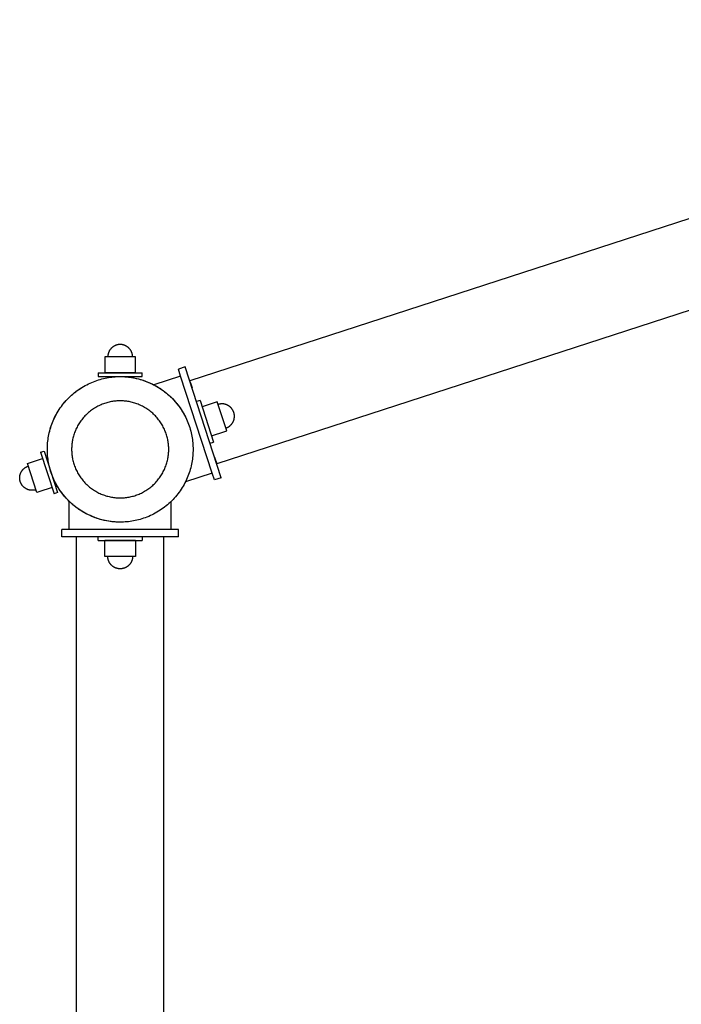
# Model space of a CAD drawing. Units: millimetres. Extents: x -3690 to 8056, y -6175 to 6175.
# Drawn here: x -69 to 385, y 1449 to 2125 of the extents above; entities that cross this region are included whole.
import ezdxf

# ---------------------------------------------------------------- set-up
doc = ezdxf.new("R2010")
doc.units = ezdxf.units.MM
doc.layers.add('ORG1027DY 2D', color=7, linetype='Continuous', true_color=0x000000)

msp = doc.modelspace()

# ---------------------------------------------------------------- linework, layer by layer
at = {"layer": 'ORG1027DY 2D', "color": 18, "lineweight": -3, "true_color": 0x000000}
for points in [[(3414.53, 2970.99), (47.79, 1877.07)], [(3433.07, 2913.93), (66.33, 1820.01)], [(0, 1902.02), (-0.19, 1902.02), (-0.38, 1902.02), (-0.57, 1902), (-0.77, 1901.99), (-0.96, 1901.97), (-1.16, 1901.95), (-1.35, 1901.92), (-1.55, 1901.88), (-1.75, 1901.84), (-1.95, 1901.8), (-2.15, 1901.75), (-2.34, 1901.7), (-2.54, 1901.64), (-2.74, 1901.57), (-2.94, 1901.5), (-3.14, 1901.43), (-3.33, 1901.35), (-3.53, 1901.26), (-3.72, 1901.17), (-3.91, 1901.07), (-4.1, 1900.97), (-4.29, 1900.86), (-4.48, 1900.75), (-4.66, 1900.64), (-4.84, 1900.51), (-5.02, 1900.39), (-5.2, 1900.25), (-5.37, 1900.12), (-5.54, 1899.98), (-5.71, 1899.83), (-5.87, 1899.68), (-6.03, 1899.53), (-6.18, 1899.37), (-6.33, 1899.21), (-6.47, 1899.04), (-6.62, 1898.87), (-6.75, 1898.7), (-6.88, 1898.53), (-7.01, 1898.35), (-7.13, 1898.17), (-7.25, 1897.98), (-7.36, 1897.8), (-7.47, 1897.61), (-7.57, 1897.42), (-7.67, 1897.22), (-7.76, 1897.03), (-7.84, 1896.84), (-7.92, 1896.64), (-8, 1896.44), (-8.07, 1896.24), (-8.13, 1896.05), (-8.19, 1895.85), (-8.25, 1895.65), (-8.3, 1895.45), (-8.34, 1895.25), (-8.38, 1895.05), (-8.41, 1894.86), (-8.44, 1894.66), (-8.47, 1894.46), (-8.49, 1894.27), (-8.5, 1894.07), (-8.51, 1893.88), (-8.52, 1893.69), (-8.52, 1893.5)], [(8.52, 1893.5), (8.52, 1893.69), (8.51, 1893.88), (8.5, 1894.07), (8.49, 1894.27), (8.47, 1894.46), (8.44, 1894.66), (8.41, 1894.86), (8.38, 1895.05), (8.34, 1895.25), (8.3, 1895.45), (8.25, 1895.65), (8.19, 1895.85), (8.13, 1896.05), (8.07, 1896.24), (8, 1896.44), (7.92, 1896.64), (7.84, 1896.84), (7.76, 1897.03), (7.67, 1897.22), (7.57, 1897.42), (7.47, 1897.61), (7.36, 1897.8), (7.25, 1897.98), (7.13, 1898.17), (7.01, 1898.35), (6.88, 1898.53), (6.75, 1898.7), (6.62, 1898.87), (6.47, 1899.04), (6.33, 1899.21), (6.18, 1899.37), (6.03, 1899.53), (5.87, 1899.68), (5.71, 1899.83), (5.54, 1899.98), (5.37, 1900.12), (5.2, 1900.25), (5.02, 1900.39), (4.84, 1900.51), (4.66, 1900.64), (4.48, 1900.75), (4.29, 1900.86), (4.1, 1900.97), (3.91, 1901.07), (3.72, 1901.17), (3.53, 1901.26), (3.33, 1901.35), (3.14, 1901.43), (2.94, 1901.5), (2.74, 1901.57), (2.54, 1901.64), (2.34, 1901.7), (2.15, 1901.75), (1.95, 1901.8), (1.75, 1901.84), (1.55, 1901.88), (1.35, 1901.92), (1.16, 1901.95), (0.96, 1901.97), (0.77, 1901.99), (0.57, 1902), (0.38, 1902.02), (0.19, 1902.02), (0, 1902.02)], [(10.47, 1893.5), (10.47, 1893.5), (-10.47, 1893.5), (-10.47, 1893.5)], [(-10.47, 1893.5), (-10.47, 1892.08)], [(10.47, 1892.08), (10.47, 1893.5)], [(-10.47, 1892.08), (-10.47, 1882.5)], [(10.47, 1882.5), (10.47, 1892.08)], [(-50, 1830.05), (-49.99, 1831.16), (-49.95, 1832.28), (-49.88, 1833.41), (-49.79, 1834.54), (-49.68, 1835.68), (-49.53, 1836.83), (-49.36, 1837.99), (-49.16, 1839.14), (-48.93, 1840.31), (-48.67, 1841.47), (-48.38, 1842.64), (-48.06, 1843.8), (-47.71, 1844.97), (-47.33, 1846.13), (-46.92, 1847.29), (-46.48, 1848.45), (-46, 1849.6), (-45.5, 1850.74), (-44.97, 1851.88), (-44.4, 1853), (-43.8, 1854.12), (-43.18, 1855.22), (-42.52, 1856.32), (-41.83, 1857.39), (-41.12, 1858.46), (-40.37, 1859.51), (-39.6, 1860.53), (-38.8, 1861.55), (-37.97, 1862.54), (-37.12, 1863.51), (-36.24, 1864.46), (-35.34, 1865.38), (-34.41, 1866.28), (-33.46, 1867.16), (-32.49, 1868.01), (-31.5, 1868.84), (-30.49, 1869.64), (-29.46, 1870.41), (-28.41, 1871.15), (-27.35, 1871.87), (-26.27, 1872.55), (-25.17, 1873.21), (-24.07, 1873.84), (-22.95, 1874.43), (-21.82, 1875), (-20.69, 1875.53), (-19.54, 1876.03), (-18.39, 1876.5), (-17.24, 1876.94), (-16.08, 1877.35), (-14.92, 1877.73), (-13.75, 1878.08), (-12.58, 1878.4), (-11.42, 1878.69), (-10.25, 1878.95), (-9.09, 1879.18), (-7.93, 1879.38), (-6.78, 1879.55), (-5.63, 1879.69), (-4.49, 1879.81), (-3.35, 1879.9), (-2.23, 1879.96), (-1.11, 1880), (0, 1880.01), (1.54, 1879.99), (3.09, 1879.91), (4.66, 1879.79), (6.24, 1879.62), (7.84, 1879.39), (9.44, 1879.11), (11.05, 1878.77), (12.66, 1878.38), (14.27, 1877.93), (15.88, 1877.42), (17.49, 1876.85), (19.08, 1876.23), (20.67, 1875.54), (22.24, 1874.79), (23.01, 1874.4), (23.79, 1873.99), (24.56, 1873.57), (25.32, 1873.13), (26.07, 1872.67), (26.82, 1872.21), (27.57, 1871.73), (28.3, 1871.23), (29.03, 1870.72), (29.75, 1870.2), (30.46, 1869.66), (31.16, 1869.11), (31.85, 1868.55), (32.54, 1867.98), (33.21, 1867.39), (33.87, 1866.79), (34.53, 1866.18), (35.17, 1865.55), (35.8, 1864.92), (36.42, 1864.27), (37.02, 1863.62), (37.62, 1862.95), (38.2, 1862.27), (38.77, 1861.58), (39.33, 1860.89), (39.87, 1860.18), (40.4, 1859.47), (40.92, 1858.74), (41.42, 1858.01), (41.91, 1857.28), (42.39, 1856.53), (42.85, 1855.78), (43.3, 1855.02), (43.73, 1854.26), (44.15, 1853.48), (44.55, 1852.71)], [(-15, 1882.5), (-15, 1882.5), (15, 1882.5), (15, 1882.5)], [(-15, 1882.5), (-15, 1880)], [(-15, 1880), (-15, 1880), (15, 1880), (15, 1880)], [(10.47, 1882.5), (10.47, 1882.5), (-10.47, 1882.5), (-10.47, 1882.5)], [(15, 1880), (15, 1882.5)], [(41.5, 1880.3), (23.14, 1874.33)], [(44.71, 1886.6), (39.96, 1885.05)], [(41.5, 1880.3), (39.96, 1885.05)], [(63.13, 1813.72), (41.5, 1880.3)], [(69.43, 1810.51), (44.71, 1886.6)], [(47.79, 1877.07), (47.91, 1876.71), (48.25, 1875.68), (49.34, 1872.32)], [(54.82, 1863.59), (52.44, 1862.82)], [(54.82, 1863.59), (54.82, 1863.59), (64.09, 1835.06), (64.09, 1835.06)], [(65.31, 1862.25), (56.21, 1859.29)], [(66.67, 1862.69), (65.31, 1862.25)], [(73.14, 1842.76), (73.14, 1842.76), (66.67, 1862.69), (66.67, 1862.69)], [(78.01, 1855.36), (77.95, 1855.54), (77.88, 1855.72), (77.81, 1855.9), (77.74, 1856.08), (77.66, 1856.25), (77.57, 1856.43), (77.49, 1856.61), (77.39, 1856.79), (77.29, 1856.97), (77.19, 1857.14), (77.08, 1857.31), (76.97, 1857.49), (76.85, 1857.66), (76.73, 1857.83), (76.6, 1857.99), (76.47, 1858.16), (76.33, 1858.32), (76.19, 1858.48), (76.04, 1858.63), (75.89, 1858.79), (75.74, 1858.94), (75.58, 1859.08), (75.41, 1859.22), (75.24, 1859.36), (75.07, 1859.5), (74.9, 1859.63), (74.72, 1859.76), (74.53, 1859.88), (74.35, 1859.99), (74.16, 1860.11), (73.97, 1860.21), (73.77, 1860.32), (73.57, 1860.41), (73.37, 1860.51), (73.17, 1860.59), (72.97, 1860.68), (72.76, 1860.75), (72.55, 1860.82), (72.34, 1860.89), (72.13, 1860.95), (71.92, 1861), (71.71, 1861.05), (71.5, 1861.1), (71.29, 1861.13), (71.07, 1861.17), (70.86, 1861.19), (70.65, 1861.21), (70.44, 1861.23), (70.23, 1861.24), (70.02, 1861.25), (69.81, 1861.25), (69.6, 1861.24), (69.39, 1861.23), (69.19, 1861.22), (68.99, 1861.2), (68.79, 1861.17), (68.59, 1861.14), (68.39, 1861.11), (68.2, 1861.07), (68.01, 1861.03), (67.82, 1860.99), (67.63, 1860.94), (67.45, 1860.89), (67.27, 1860.83)], [(72.54, 1844.62), (72.71, 1844.68), (72.89, 1844.75), (73.07, 1844.82), (73.25, 1844.89), (73.43, 1844.97), (73.61, 1845.05), (73.79, 1845.14), (73.97, 1845.23), (74.14, 1845.33), (74.32, 1845.44), (74.49, 1845.54), (74.66, 1845.66), (74.83, 1845.78), (75, 1845.9), (75.17, 1846.03), (75.33, 1846.16), (75.5, 1846.3), (75.65, 1846.44), (75.81, 1846.58), (75.96, 1846.74), (76.11, 1846.89), (76.26, 1847.05), (76.4, 1847.21), (76.54, 1847.38), (76.68, 1847.55), (76.81, 1847.73), (76.93, 1847.91), (77.05, 1848.09), (77.17, 1848.28), (77.28, 1848.47), (77.39, 1848.66), (77.49, 1848.86), (77.59, 1849.05), (77.68, 1849.25), (77.77, 1849.46), (77.85, 1849.66), (77.93, 1849.87), (78, 1850.07), (78.07, 1850.28), (78.13, 1850.49), (78.18, 1850.71), (78.23, 1850.92), (78.27, 1851.13), (78.31, 1851.34), (78.34, 1851.55), (78.37, 1851.77), (78.39, 1851.98), (78.41, 1852.19), (78.42, 1852.4), (78.42, 1852.61), (78.42, 1852.82), (78.42, 1853.03), (78.41, 1853.23), (78.39, 1853.44), (78.37, 1853.64), (78.35, 1853.84), (78.32, 1854.04), (78.29, 1854.23), (78.25, 1854.43), (78.21, 1854.62), (78.16, 1854.81), (78.12, 1854.99), (78.06, 1855.18), (78.01, 1855.36)], [(62.69, 1839.37), (71.79, 1842.32)], [(71.79, 1842.32), (73.14, 1842.76)], [(61.71, 1834.29), (64.09, 1835.06)], [(-54.62, 1828.07), (-52.24, 1828.84)], [(-54.62, 1828.07), (-54.62, 1828.07), (-45.35, 1799.54), (-45.35, 1799.54)], [(-52.24, 1828.84), (-52.24, 1828.84), (-42.97, 1800.31), (-42.97, 1800.31)], [(50, 1830.01), (49.99, 1828.9), (49.95, 1827.78), (49.89, 1826.65), (49.8, 1825.52), (49.68, 1824.37), (49.54, 1823.23), (49.37, 1822.07), (49.17, 1820.91), (48.94, 1819.75), (48.68, 1818.58), (48.39, 1817.42), (48.07, 1816.25), (47.72, 1815.09), (47.34, 1813.92), (46.93, 1812.76), (46.49, 1811.61), (46.02, 1810.45), (45.51, 1809.31), (44.98, 1808.17), (44.41, 1807.05), (43.82, 1805.93), (43.19, 1804.82), (42.54, 1803.73), (41.85, 1802.65), (41.13, 1801.59), (40.39, 1800.54), (39.62, 1799.51), (38.82, 1798.5), (37.99, 1797.5), (37.14, 1796.53), (36.26, 1795.58), (35.36, 1794.65), (34.43, 1793.75), (33.48, 1792.87), (32.51, 1792.02), (31.51, 1791.19), (30.5, 1790.39), (29.47, 1789.62), (28.42, 1788.88), (27.36, 1788.16), (26.28, 1787.47), (25.19, 1786.82), (24.08, 1786.19), (22.96, 1785.6), (21.84, 1785.03), (20.7, 1784.5), (19.56, 1783.99), (18.4, 1783.52), (17.25, 1783.08), (16.09, 1782.67), (14.92, 1782.29), (13.76, 1781.94), (12.59, 1781.62), (11.43, 1781.33), (10.26, 1781.07), (9.1, 1780.84), (7.94, 1780.64), (6.78, 1780.47), (5.64, 1780.33), (4.49, 1780.21), (3.36, 1780.12), (2.23, 1780.06), (1.11, 1780.02), (0, 1780.01), (-1.54, 1780.03), (-3.09, 1780.11), (-4.66, 1780.23), (-6.24, 1780.4), (-7.84, 1780.63), (-9.44, 1780.91), (-11.05, 1781.25), (-12.66, 1781.64), (-14.27, 1782.09), (-15.88, 1782.6), (-17.49, 1783.17), (-19.08, 1783.8), (-20.67, 1784.48), (-22.24, 1785.23), (-23.01, 1785.62), (-23.79, 1786.03), (-24.56, 1786.46), (-25.32, 1786.89), (-26.07, 1787.35), (-26.82, 1787.81), (-27.57, 1788.3), (-28.3, 1788.79), (-29.03, 1789.3), (-29.75, 1789.82), (-30.46, 1790.36), (-31.16, 1790.91), (-31.85, 1791.47), (-32.54, 1792.04), (-33.21, 1792.63), (-33.87, 1793.23), (-34.53, 1793.84), (-35.17, 1794.47), (-35.8, 1795.1), (-36.42, 1795.75), (-37.02, 1796.41), (-37.62, 1797.07), (-38.2, 1797.75), (-38.77, 1798.44), (-39.33, 1799.13), (-39.87, 1799.84), (-40.4, 1800.55), (-40.92, 1801.28), (-41.42, 1802.01), (-41.91, 1802.75), (-42.39, 1803.49), (-42.85, 1804.24), (-43.3, 1805), (-43.73, 1805.77), (-44.15, 1806.54), (-44.55, 1807.31)], [(-63.69, 1820.36), (-62.34, 1820.8)], [(-57.21, 1800.44), (-57.21, 1800.44), (-63.69, 1820.36), (-63.69, 1820.36)], [(-62.34, 1820.8), (-53.22, 1823.76)], [(64.79, 1824.76), (66.33, 1820.01)], [(-68.55, 1807.77), (-68.61, 1807.95), (-68.66, 1808.13), (-68.71, 1808.32), (-68.76, 1808.51), (-68.8, 1808.7), (-68.84, 1808.89), (-68.87, 1809.09), (-68.9, 1809.28), (-68.92, 1809.49), (-68.94, 1809.69), (-68.96, 1809.89), (-68.97, 1810.1), (-68.97, 1810.31), (-68.97, 1810.51), (-68.97, 1810.72), (-68.96, 1810.93), (-68.94, 1811.15), (-68.92, 1811.36), (-68.89, 1811.57), (-68.86, 1811.78), (-68.82, 1812), (-68.78, 1812.21), (-68.73, 1812.42), (-68.67, 1812.63), (-68.61, 1812.84), (-68.55, 1813.05), (-68.48, 1813.26), (-68.4, 1813.46), (-68.32, 1813.67), (-68.23, 1813.87), (-68.14, 1814.07), (-68.04, 1814.27), (-67.94, 1814.46), (-67.83, 1814.66), (-67.72, 1814.85), (-67.6, 1815.03), (-67.48, 1815.21), (-67.35, 1815.39), (-67.22, 1815.57), (-67.09, 1815.74), (-66.95, 1815.91), (-66.81, 1816.07), (-66.66, 1816.23), (-66.51, 1816.39), (-66.36, 1816.54), (-66.2, 1816.69), (-66.04, 1816.83), (-65.88, 1816.97), (-65.72, 1817.1), (-65.55, 1817.23), (-65.38, 1817.35), (-65.21, 1817.47), (-65.04, 1817.58), (-64.87, 1817.69), (-64.69, 1817.79), (-64.51, 1817.89), (-64.34, 1817.98), (-64.16, 1818.07), (-63.98, 1818.16), (-63.8, 1818.23), (-63.62, 1818.31), (-63.44, 1818.38), (-63.26, 1818.44), (-63.08, 1818.5)], [(63.13, 1813.72), (44.78, 1807.76)], [(64.68, 1808.97), (63.13, 1813.72)], [(-57.82, 1802.3), (-58, 1802.24), (-58.18, 1802.19), (-58.37, 1802.14), (-58.56, 1802.09), (-58.75, 1802.05), (-58.94, 1802.01), (-59.14, 1801.98), (-59.34, 1801.95), (-59.54, 1801.93), (-59.74, 1801.91), (-59.94, 1801.89), (-60.15, 1801.88), (-60.36, 1801.88), (-60.56, 1801.88), (-60.77, 1801.88), (-60.99, 1801.9), (-61.2, 1801.91), (-61.41, 1801.93), (-61.62, 1801.96), (-61.83, 1801.99), (-62.05, 1802.03), (-62.26, 1802.07), (-62.47, 1802.12), (-62.68, 1802.18), (-62.89, 1802.24), (-63.1, 1802.3), (-63.31, 1802.37), (-63.51, 1802.45), (-63.72, 1802.53), (-63.92, 1802.62), (-64.12, 1802.71), (-64.32, 1802.81), (-64.51, 1802.91), (-64.71, 1803.02), (-64.9, 1803.13), (-65.08, 1803.25), (-65.27, 1803.37), (-65.45, 1803.5), (-65.62, 1803.63), (-65.79, 1803.76), (-65.96, 1803.9), (-66.12, 1804.04), (-66.28, 1804.19), (-66.44, 1804.34), (-66.59, 1804.49), (-66.74, 1804.65), (-66.88, 1804.81), (-67.02, 1804.97), (-67.15, 1805.13), (-67.28, 1805.3), (-67.4, 1805.47), (-67.52, 1805.64), (-67.63, 1805.81), (-67.74, 1805.98), (-67.84, 1806.16), (-67.94, 1806.34), (-68.03, 1806.51), (-68.12, 1806.69), (-68.21, 1806.87), (-68.29, 1807.05), (-68.36, 1807.23), (-68.43, 1807.41), (-68.49, 1807.59), (-68.55, 1807.77)], [(69.43, 1810.51), (64.68, 1808.97)], [(-55.86, 1800.88), (-57.21, 1800.44)], [(-46.75, 1803.84), (-55.86, 1800.88)], [(-42.97, 1800.31), (-45.35, 1799.54)], [(-35, 1775), (-35, 1794.3)], [(35, 1775), (35, 1794.3)], [(40, 1775), (-40, 1775)], [(-40, 1770), (-40, 1775)], [(40, 1770), (40, 1775)], [(40, 1770), (-40, 1770)], [(-30, -1770), (-30, 1770)], [(-15, 1767.5), (-15, 1770)], [(-15, 1767.5), (-15, 1767.5), (15, 1767.5), (15, 1767.5)], [(-10.47, 1757.92), (-10.47, 1767.5)], [(10.47, 1767.5), (10.47, 1767.5), (0, 1767.5), (-10.47, 1767.5)], [(10.47, 1767.5), (10.47, 1757.92)], [(15, 1770), (15, 1767.5)], [(30, -1770), (30, 1770)], [(-10.47, 1756.5), (-10.47, 1757.92)], [(10.47, 1756.5), (10.47, 1756.5), (-10.47, 1756.5), (-10.47, 1756.5)], [(0, 1747.98), (-0.19, 1747.98), (-0.38, 1747.98), (-0.57, 1747.99), (-0.77, 1748.01), (-0.96, 1748.03), (-1.16, 1748.05), (-1.35, 1748.08), (-1.55, 1748.12), (-1.75, 1748.16), (-1.95, 1748.2), (-2.15, 1748.25), (-2.34, 1748.3), (-2.54, 1748.36), (-2.74, 1748.43), (-2.94, 1748.5), (-3.14, 1748.57), (-3.33, 1748.65), (-3.53, 1748.74), (-3.72, 1748.83), (-3.91, 1748.93), (-4.1, 1749.03), (-4.29, 1749.14), (-4.48, 1749.25), (-4.66, 1749.36), (-4.84, 1749.49), (-5.02, 1749.61), (-5.2, 1749.75), (-5.37, 1749.88), (-5.54, 1750.02), (-5.71, 1750.17), (-5.87, 1750.32), (-6.03, 1750.47), (-6.18, 1750.63), (-6.33, 1750.79), (-6.47, 1750.96), (-6.62, 1751.13), (-6.75, 1751.3), (-6.88, 1751.47), (-7.01, 1751.65), (-7.13, 1751.83), (-7.25, 1752.02), (-7.36, 1752.2), (-7.47, 1752.39), (-7.57, 1752.58), (-7.67, 1752.78), (-7.76, 1752.97), (-7.84, 1753.16), (-7.92, 1753.36), (-8, 1753.56), (-8.07, 1753.76), (-8.13, 1753.95), (-8.19, 1754.15), (-8.25, 1754.35), (-8.3, 1754.55), (-8.34, 1754.75), (-8.38, 1754.95), (-8.41, 1755.14), (-8.44, 1755.34), (-8.47, 1755.54), (-8.49, 1755.73), (-8.5, 1755.92), (-8.51, 1756.12), (-8.52, 1756.31), (-8.52, 1756.5)], [(8.52, 1756.5), (8.52, 1756.31), (8.51, 1756.12), (8.5, 1755.92), (8.49, 1755.73), (8.47, 1755.54), (8.44, 1755.34), (8.41, 1755.14), (8.38, 1754.95), (8.34, 1754.75), (8.3, 1754.55), (8.25, 1754.35), (8.19, 1754.15), (8.13, 1753.95), (8.07, 1753.76), (8, 1753.56), (7.92, 1753.36), (7.84, 1753.16), (7.76, 1752.97), (7.67, 1752.78), (7.57, 1752.58), (7.47, 1752.39), (7.36, 1752.2), (7.25, 1752.02), (7.13, 1751.83), (7.01, 1751.65), (6.88, 1751.47), (6.75, 1751.3), (6.62, 1751.13), (6.47, 1750.96), (6.33, 1750.79), (6.18, 1750.63), (6.03, 1750.47), (5.87, 1750.32), (5.71, 1750.17), (5.54, 1750.02), (5.37, 1749.88), (5.2, 1749.75), (5.02, 1749.61), (4.84, 1749.49), (4.66, 1749.36), (4.48, 1749.25), (4.29, 1749.14), (4.1, 1749.03), (3.91, 1748.93), (3.72, 1748.83), (3.53, 1748.74), (3.33, 1748.65), (3.14, 1748.57), (2.94, 1748.5), (2.74, 1748.43), (2.54, 1748.36), (2.34, 1748.3), (2.15, 1748.25), (1.95, 1748.2), (1.75, 1748.16), (1.55, 1748.12), (1.35, 1748.08), (1.16, 1748.05), (0.96, 1748.03), (0.77, 1748.01), (0.57, 1747.99), (0.38, 1747.98), (0.19, 1747.98), (0, 1747.98)], [(10.47, 1757.92), (10.47, 1756.5)]]:
    msp.add_lwpolyline(points, dxfattribs=at)
for points in [[(0, 1780.01), (-1.11, 1780.02), (-2.23, 1780.06), (-3.36, 1780.12), (-4.49, 1780.21), (-5.64, 1780.33), (-6.78, 1780.47), (-7.94, 1780.65), (-9.1, 1780.85), (-10.26, 1781.08), (-11.43, 1781.33), (-12.59, 1781.62), (-13.76, 1781.94), (-14.92, 1782.29), (-16.09, 1782.67), (-17.25, 1783.08), (-18.4, 1783.52), (-19.56, 1783.99), (-20.7, 1784.5), (-21.84, 1785.03), (-22.96, 1785.6), (-24.08, 1786.19), (-25.19, 1786.82), (-26.28, 1787.48), (-27.36, 1788.16), (-28.42, 1788.88), (-29.47, 1789.62), (-30.5, 1790.39), (-31.51, 1791.19), (-32.51, 1792.02), (-33.48, 1792.87), (-34.43, 1793.75), (-35.36, 1794.66), (-36.26, 1795.58), (-37.14, 1796.53), (-37.99, 1797.5), (-38.82, 1798.5), (-39.62, 1799.51), (-40.39, 1800.54), (-41.13, 1801.59), (-41.85, 1802.65), (-42.54, 1803.73), (-43.19, 1804.82), (-43.82, 1805.93), (-44.41, 1807.05), (-44.98, 1808.17), (-45.51, 1809.31), (-46.02, 1810.46), (-46.49, 1811.61), (-46.93, 1812.76), (-47.34, 1813.92), (-47.72, 1815.09), (-48.07, 1816.25), (-48.39, 1817.42), (-48.68, 1818.59), (-48.94, 1819.75), (-49.17, 1820.91), (-49.37, 1822.07), (-49.54, 1823.23), (-49.68, 1824.38), (-49.8, 1825.52), (-49.89, 1826.65), (-49.95, 1827.78), (-49.99, 1828.9), (-50, 1830.01), (-49.99, 1831.12), (-49.95, 1832.24), (-49.89, 1833.37), (-49.8, 1834.5), (-49.68, 1835.65), (-49.54, 1836.8), (-49.37, 1837.95), (-49.17, 1839.11), (-48.94, 1840.27), (-48.68, 1841.44), (-48.39, 1842.6), (-48.07, 1843.77), (-47.72, 1844.94), (-47.34, 1846.1), (-46.93, 1847.26), (-46.49, 1848.42), (-46.02, 1849.57), (-45.51, 1850.71), (-44.98, 1851.85), (-44.41, 1852.98), (-43.82, 1854.09), (-43.19, 1855.2), (-42.54, 1856.29), (-41.85, 1857.37), (-41.13, 1858.44), (-40.39, 1859.48), (-39.62, 1860.51), (-38.82, 1861.53), (-37.99, 1862.52), (-37.14, 1863.49), (-36.26, 1864.44), (-35.36, 1865.37), (-34.43, 1866.27), (-33.48, 1867.15), (-32.51, 1868), (-31.51, 1868.83), (-30.5, 1869.63), (-29.47, 1870.4), (-28.42, 1871.15), (-27.36, 1871.86), (-26.28, 1872.55), (-25.19, 1873.2), (-24.08, 1873.83), (-22.96, 1874.43), (-21.84, 1874.99), (-20.7, 1875.53), (-19.56, 1876.03), (-18.4, 1876.5), (-17.25, 1876.94), (-16.09, 1877.35), (-14.92, 1877.73), (-13.76, 1878.08), (-12.59, 1878.4), (-11.43, 1878.69), (-10.26, 1878.95), (-9.1, 1879.18), (-7.94, 1879.38), (-6.78, 1879.55), (-5.64, 1879.69), (-4.49, 1879.81), (-3.36, 1879.9), (-2.23, 1879.96), (-1.11, 1880), (0, 1880.01), (1.11, 1880), (2.23, 1879.96), (3.36, 1879.9), (4.49, 1879.81), (5.64, 1879.69), (6.78, 1879.55), (7.94, 1879.38), (9.1, 1879.18), (10.26, 1878.95), (11.43, 1878.69), (12.59, 1878.4), (13.76, 1878.08), (14.92, 1877.73), (16.09, 1877.35), (17.25, 1876.94), (18.4, 1876.5), (19.56, 1876.03), (20.7, 1875.53), (21.84, 1874.99), (22.96, 1874.43), (24.08, 1873.83), (25.19, 1873.2), (26.28, 1872.55), (27.36, 1871.86), (28.42, 1871.15), (29.47, 1870.4), (30.5, 1869.63), (31.51, 1868.83), (32.51, 1868), (33.48, 1867.15), (34.43, 1866.27), (35.36, 1865.37), (36.26, 1864.44), (37.14, 1863.49), (37.99, 1862.52), (38.82, 1861.53), (39.62, 1860.51), (40.39, 1859.48), (41.13, 1858.44), (41.85, 1857.37), (42.54, 1856.29), (43.19, 1855.2), (43.82, 1854.09), (44.41, 1852.98), (44.98, 1851.85), (45.51, 1850.71), (46.02, 1849.57), (46.49, 1848.42), (46.93, 1847.26), (47.34, 1846.1), (47.72, 1844.94), (48.07, 1843.77), (48.39, 1842.6), (48.68, 1841.44), (48.94, 1840.27), (49.17, 1839.11), (49.37, 1837.95), (49.54, 1836.8), (49.68, 1835.65), (49.8, 1834.5), (49.89, 1833.37), (49.95, 1832.24), (49.99, 1831.12), (50, 1830.01), (49.99, 1828.9), (49.95, 1827.78), (49.89, 1826.65), (49.8, 1825.52), (49.68, 1824.38), (49.54, 1823.23), (49.37, 1822.07), (49.17, 1820.91), (48.94, 1819.75), (48.68, 1818.59), (48.39, 1817.42), (48.07, 1816.25), (47.72, 1815.09), (47.34, 1813.92), (46.93, 1812.76), (46.49, 1811.61), (46.02, 1810.46), (45.51, 1809.31), (44.98, 1808.17), (44.41, 1807.05), (43.82, 1805.93), (43.19, 1804.82), (42.54, 1803.73), (41.85, 1802.65), (41.13, 1801.59), (40.39, 1800.54), (39.62, 1799.51), (38.82, 1798.5), (37.99, 1797.5), (37.14, 1796.53), (36.26, 1795.58), (35.36, 1794.66), (34.43, 1793.75), (33.48, 1792.87), (32.51, 1792.02), (31.51, 1791.19), (30.5, 1790.39), (29.47, 1789.62), (28.42, 1788.88), (27.36, 1788.16), (26.28, 1787.48), (25.19, 1786.82), (24.08, 1786.19), (22.96, 1785.6), (21.84, 1785.03), (20.7, 1784.5), (19.56, 1783.99), (18.4, 1783.52), (17.25, 1783.08), (16.09, 1782.67), (14.92, 1782.29), (13.76, 1781.94), (12.59, 1781.62), (11.43, 1781.33), (10.26, 1781.08), (9.1, 1780.85), (7.94, 1780.65), (6.78, 1780.47), (5.64, 1780.33), (4.49, 1780.21), (3.36, 1780.12), (2.23, 1780.06), (1.11, 1780.02)], [(0, 1796.68), (0.74, 1796.69), (1.49, 1796.71), (2.24, 1796.75), (3, 1796.81), (3.76, 1796.89), (4.52, 1796.99), (5.29, 1797.1), (6.07, 1797.24), (6.84, 1797.39), (7.62, 1797.56), (8.39, 1797.75), (9.17, 1797.97), (9.95, 1798.2), (10.72, 1798.45), (11.5, 1798.72), (12.27, 1799.02), (13.04, 1799.33), (13.8, 1799.67), (14.56, 1800.03), (15.31, 1800.4), (16.05, 1800.8), (16.79, 1801.22), (17.52, 1801.65), (18.24, 1802.11), (18.95, 1802.59), (19.65, 1803.09), (20.34, 1803.6), (21.01, 1804.13), (21.67, 1804.69), (22.32, 1805.25), (22.95, 1805.84), (23.57, 1806.44), (24.17, 1807.06), (24.76, 1807.69), (25.33, 1808.34), (25.88, 1809), (26.41, 1809.68), (26.93, 1810.36), (27.42, 1811.06), (27.9, 1811.77), (28.36, 1812.49), (28.79, 1813.22), (29.21, 1813.96), (29.61, 1814.7), (29.99, 1815.45), (30.34, 1816.21), (30.68, 1816.97), (30.99, 1817.74), (31.29, 1818.51), (31.56, 1819.29), (31.81, 1820.06), (32.05, 1820.84), (32.26, 1821.62), (32.45, 1822.4), (32.62, 1823.17), (32.78, 1823.95), (32.91, 1824.72), (33.03, 1825.49), (33.12, 1826.26), (33.2, 1827.02), (33.26, 1827.77), (33.3, 1828.53), (33.33, 1829.27), (33.33, 1830.01), (33.33, 1830.75), (33.3, 1831.5), (33.26, 1832.25), (33.2, 1833.01), (33.12, 1833.77), (33.03, 1834.54), (32.91, 1835.3), (32.78, 1836.08), (32.62, 1836.85), (32.45, 1837.63), (32.26, 1838.41), (32.05, 1839.18), (31.81, 1839.96), (31.56, 1840.74), (31.29, 1841.51), (30.99, 1842.28), (30.68, 1843.05), (30.34, 1843.81), (29.99, 1844.57), (29.61, 1845.32), (29.21, 1846.07), (28.79, 1846.8), (28.36, 1847.53), (27.9, 1848.25), (27.42, 1848.96), (26.93, 1849.66), (26.41, 1850.35), (25.88, 1851.02), (25.33, 1851.68), (24.76, 1852.33), (24.17, 1852.96), (23.57, 1853.58), (22.95, 1854.18), (22.32, 1854.77), (21.67, 1855.34), (21.01, 1855.89), (20.34, 1856.42), (19.65, 1856.94), (18.95, 1857.44), (18.24, 1857.91), (17.52, 1858.37), (16.79, 1858.81), (16.05, 1859.22), (15.31, 1859.62), (14.56, 1860), (13.8, 1860.35), (13.04, 1860.69), (12.27, 1861.01), (11.5, 1861.3), (10.72, 1861.57), (9.95, 1861.83), (9.17, 1862.06), (8.39, 1862.27), (7.62, 1862.46), (6.84, 1862.64), (6.07, 1862.79), (5.29, 1862.92), (4.52, 1863.04), (3.76, 1863.13), (3, 1863.21), (2.24, 1863.27), (1.49, 1863.31), (0.74, 1863.34), (0, 1863.35), (-0.74, 1863.34), (-1.49, 1863.31), (-2.24, 1863.27), (-3, 1863.21), (-3.76, 1863.13), (-4.52, 1863.04), (-5.29, 1862.92), (-6.07, 1862.79), (-6.84, 1862.64), (-7.62, 1862.46), (-8.39, 1862.27), (-9.17, 1862.06), (-9.95, 1861.83), (-10.72, 1861.57), (-11.5, 1861.3), (-12.27, 1861.01), (-13.04, 1860.69), (-13.8, 1860.35), (-14.56, 1860), (-15.31, 1859.62), (-16.05, 1859.22), (-16.79, 1858.81), (-17.52, 1858.37), (-18.24, 1857.91), (-18.95, 1857.44), (-19.65, 1856.94), (-20.34, 1856.42), (-21.01, 1855.89), (-21.67, 1855.34), (-22.32, 1854.77), (-22.95, 1854.18), (-23.57, 1853.58), (-24.17, 1852.96), (-24.76, 1852.33), (-25.33, 1851.68), (-25.88, 1851.02), (-26.41, 1850.35), (-26.93, 1849.66), (-27.42, 1848.96), (-27.9, 1848.25), (-28.36, 1847.53), (-28.79, 1846.8), (-29.21, 1846.07), (-29.61, 1845.32), (-29.99, 1844.57), (-30.34, 1843.81), (-30.68, 1843.05), (-30.99, 1842.28), (-31.29, 1841.51), (-31.56, 1840.74), (-31.81, 1839.96), (-32.05, 1839.18), (-32.26, 1838.41), (-32.45, 1837.63), (-32.62, 1836.85), (-32.78, 1836.08), (-32.91, 1835.3), (-33.03, 1834.54), (-33.12, 1833.77), (-33.2, 1833.01), (-33.26, 1832.25), (-33.3, 1831.5), (-33.33, 1830.75), (-33.33, 1830.01), (-33.33, 1829.27), (-33.3, 1828.53), (-33.26, 1827.77), (-33.2, 1827.02), (-33.12, 1826.26), (-33.03, 1825.49), (-32.91, 1824.72), (-32.78, 1823.95), (-32.62, 1823.17), (-32.45, 1822.4), (-32.26, 1821.62), (-32.05, 1820.84), (-31.81, 1820.06), (-31.56, 1819.29), (-31.29, 1818.51), (-30.99, 1817.74), (-30.68, 1816.97), (-30.34, 1816.21), (-29.99, 1815.45), (-29.61, 1814.7), (-29.21, 1813.96), (-28.79, 1813.22), (-28.36, 1812.49), (-27.9, 1811.77), (-27.42, 1811.06), (-26.93, 1810.36), (-26.41, 1809.68), (-25.88, 1809), (-25.33, 1808.34), (-24.76, 1807.69), (-24.17, 1807.06), (-23.57, 1806.44), (-22.95, 1805.84), (-22.32, 1805.25), (-21.67, 1804.69), (-21.01, 1804.13), (-20.34, 1803.6), (-19.65, 1803.09), (-18.95, 1802.59), (-18.24, 1802.11), (-17.52, 1801.65), (-16.79, 1801.22), (-16.05, 1800.8), (-15.31, 1800.4), (-14.56, 1800.03), (-13.8, 1799.67), (-13.04, 1799.33), (-12.27, 1799.02), (-11.5, 1798.72), (-10.72, 1798.45), (-9.95, 1798.2), (-9.17, 1797.97), (-8.39, 1797.75), (-7.62, 1797.56), (-6.84, 1797.39), (-6.07, 1797.24), (-5.29, 1797.1), (-4.52, 1796.99), (-3.76, 1796.89), (-3, 1796.81), (-2.24, 1796.75), (-1.49, 1796.71), (-0.74, 1796.69)]]:
    msp.add_lwpolyline(points, close=True, dxfattribs=at)

doc.saveas('drawing.dxf')
